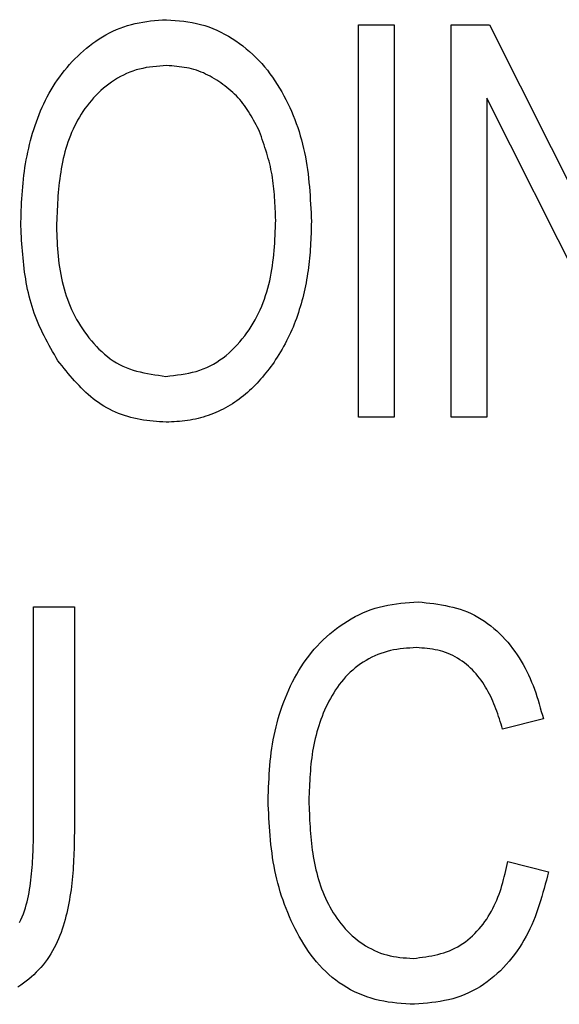
# Model space of a CAD drawing. Extents: x 0.5 to 90, y 0.5 to 58.1.
# Drawn here: x 69.6 to 69.7, y 44.8 to 45 of the extents above; entities that cross this region are included whole.
import ezdxf

# ---------------------------------------------------------------- set-up
doc = ezdxf.new("R2010")
doc.units = 0
doc.header["$LTSCALE"] = 2.666667
doc.layers.get('0').update_dxf_attribs({"linetype": 'CONTINUOUS'})

msp = doc.modelspace()

# ---------------------------------------------------------------- linework, layer by layer
at = {"color": 7, "linetype": 'CONTINUOUS'}
for p, q in [((69.65138, 44.94828), (69.65138, 45.02917)), ((69.65138, 45.02917), (69.65873, 45.02917)), ((69.65873, 45.02917), (69.65873, 44.94828)), ((69.6705, 45.02917), (69.67838, 45.02917)), ((69.6705, 44.94828), (69.6705, 45.02917)), ((69.67838, 45.02917), (69.71147, 44.96328)), ((69.71089, 44.94828), (69.67785, 45.01407)), ((69.67785, 45.01407), (69.67785, 44.94828)), ((69.65873, 44.94828), (69.65138, 44.94828)), ((69.67785, 44.94828), (69.6705, 44.94828)), ((69.58446, 44.90917), (69.59286, 44.90917)), ((69.58446, 44.86257), (69.58446, 44.90917)), ((69.59286, 44.90917), (69.59286, 44.86262)), ((69.68951, 44.88606), (69.68111, 44.88396)), ((69.68216, 44.85664), (69.69056, 44.85454))]:
    msp.add_line(p, q, dxfattribs=at)
for points in [[(69.58183, 44.98766), (69.58185, 44.98846), (69.58188, 44.98927), (69.5819, 44.99008), (69.58193, 44.99089), (69.58197, 44.9917), (69.582, 44.9925), (69.58205, 44.99331), (69.58209, 44.99412), (69.58215, 44.99492), (69.58222, 44.99573), (69.58229, 44.99653), (69.58237, 44.99733), (69.58247, 44.99814), (69.58257, 44.99894), (69.58269, 44.99974), (69.58282, 45.00053), (69.58296, 45.00133), (69.58311, 45.00213), (69.58327, 45.00292), (69.58345, 45.00371), (69.58364, 45.00449), (69.58384, 45.00528), (69.58405, 45.00606), (69.58427, 45.00684), (69.58451, 45.00761), (69.58476, 45.00838), (69.58503, 45.00915), (69.58531, 45.00991), (69.5856, 45.01067), (69.58591, 45.01142), (69.58623, 45.01216), (69.58657, 45.0129), (69.58692, 45.01362), (69.58729, 45.01434), (69.58767, 45.01505), (69.58808, 45.01575), (69.5885, 45.01645), (69.58893, 45.01713), (69.58939, 45.0178), (69.58986, 45.01846), (69.59034, 45.0191), (69.59084, 45.01974), (69.59136, 45.02036), (69.59189, 45.02098), (69.59244, 45.02157), (69.59299, 45.02216), (69.59357, 45.02273), (69.59416, 45.02328), (69.59476, 45.02383), (69.59538, 45.02435), (69.59601, 45.02486), (69.59665, 45.02535), (69.59731, 45.02582), (69.59799, 45.02627), (69.59868, 45.0267), (69.59938, 45.02711), (69.60009, 45.02749), (69.60082, 45.02786), (69.60156, 45.02819), (69.60231, 45.0285), (69.60307, 45.02878), (69.60384, 45.02904), (69.60461, 45.02926), (69.6054, 45.02944), (69.60619, 45.0296), (69.60698, 45.02974), (69.60778, 45.02985), (69.60858, 45.02995), (69.60939, 45.03003), (69.6102, 45.0301), (69.61101, 45.03016), (69.61182, 45.03022)], [(69.61182, 45.03022), (69.61271, 45.03015), (69.61361, 45.03008), (69.6145, 45.03), (69.61539, 45.0299), (69.61627, 45.02978), (69.61715, 45.02964), (69.61802, 45.02946), (69.61888, 45.02925), (69.61973, 45.02901), (69.62057, 45.02872), (69.62141, 45.0284), (69.62223, 45.02804), (69.62304, 45.02766), (69.62383, 45.02724), (69.62461, 45.0268), (69.62538, 45.02633), (69.62613, 45.02584), (69.62686, 45.02533), (69.62758, 45.0248), (69.62828, 45.02424), (69.62896, 45.02367), (69.62962, 45.02307), (69.63026, 45.02245), (69.63088, 45.02181), (69.63148, 45.02116), (69.63207, 45.02048), (69.63263, 45.01979), (69.63317, 45.01908), (69.63369, 45.01836), (69.63419, 45.01762), (69.63468, 45.01687), (69.63514, 45.0161), (69.6356, 45.01533), (69.63603, 45.01455), (69.63645, 45.01376), (69.63685, 45.01295), (69.63723, 45.01215), (69.63759, 45.01133), (69.63794, 45.0105), (69.63827, 45.00967), (69.63859, 45.00883), (69.63888, 45.00799), (69.63916, 45.00714), (69.63942, 45.00628), (69.63967, 45.00542), (69.63989, 45.00456), (69.6401, 45.00369), (69.64029, 45.00282), (69.64047, 45.00194), (69.64062, 45.00107), (69.64077, 45.00019), (69.64089, 44.99931), (69.64101, 44.99843), (69.64111, 44.99754), (69.6412, 44.99666), (69.64128, 44.99577), (69.64136, 44.99488), (69.64142, 44.99399), (69.64148, 44.9931), (69.64153, 44.99221), (69.64158, 44.99132), (69.64163, 44.99043), (69.64167, 44.98953), (69.64171, 44.98864)], [(69.61189, 45.02076), (69.61118, 45.02071), (69.61047, 45.02066), (69.60976, 45.0206), (69.60906, 45.02052), (69.60836, 45.02043), (69.60767, 45.02033), (69.60697, 45.02019), (69.60629, 45.02004), (69.60561, 45.01985), (69.60494, 45.01963), (69.60427, 45.01938), (69.60362, 45.01911), (69.60298, 45.0188), (69.60235, 45.01848), (69.60173, 45.01813), (69.60112, 45.01776), (69.60053, 45.01737), (69.59996, 45.01695), (69.5994, 45.01652), (69.59885, 45.01607), (69.59832, 45.0156), (69.59781, 45.01512), (69.59731, 45.01462), (69.59683, 45.0141), (69.59636, 45.01357), (69.59591, 45.01303), (69.59547, 45.01247), (69.59505, 45.0119), (69.59464, 45.01132), (69.59426, 45.01073), (69.59389, 45.01013), (69.59354, 45.00951), (69.5932, 45.00889), (69.59289, 45.00826), (69.59259, 45.00762), (69.5923, 45.00697), (69.59204, 45.00632), (69.59178, 45.00565), (69.59155, 45.00499), (69.59133, 45.00431), (69.59112, 45.00363), (69.59093, 45.00295), (69.59075, 45.00226), (69.59058, 45.00157), (69.59043, 45.00087), (69.59029, 45.00018), (69.59016, 44.99948), (69.59004, 44.99878), (69.58994, 44.99808), (69.58984, 44.99738), (69.58975, 44.99668), (69.58967, 44.99597), (69.58961, 44.99527), (69.58954, 44.99457), (69.58949, 44.99387), (69.58944, 44.99316), (69.58939, 44.99246), (69.58936, 44.99175), (69.58932, 44.99105), (69.58929, 44.99034), (69.58926, 44.98964), (69.58923, 44.98893), (69.58921, 44.98823), (69.58918, 44.98752)], [(69.63101, 45.00717), (69.63077, 45.00764), (69.63053, 45.0081), (69.63029, 45.00856), (69.63005, 45.00902), (69.6298, 45.00948), (69.62955, 45.00993), (69.6293, 45.01038), (69.62903, 45.01083), (69.62876, 45.01127), (69.62849, 45.0117), (69.6282, 45.01213), (69.6279, 45.01255), (69.62759, 45.01296), (69.62727, 45.01336), (69.62694, 45.01375), (69.6266, 45.01414), (69.62624, 45.01451), (69.62587, 45.01488), (69.6255, 45.01523), (69.62511, 45.01558), (69.62472, 45.01592), (69.62431, 45.01625), (69.6239, 45.01657), (69.62348, 45.01688), (69.62306, 45.01718), (69.62263, 45.01747), (69.62219, 45.01775), (69.62174, 45.01803), (69.62129, 45.01829), (69.62084, 45.01855), (69.62038, 45.01879), (69.61991, 45.01902), (69.61944, 45.01923), (69.61896, 45.01943), (69.61848, 45.01962), (69.618, 45.01979), (69.6175, 45.01994), (69.61701, 45.02008), (69.61651, 45.0202), (69.61601, 45.0203), (69.6155, 45.02039), (69.61499, 45.02046), (69.61447, 45.02053), (69.61396, 45.02059), (69.61344, 45.02064), (69.61292, 45.02068), (69.61241, 45.02072), (69.61189, 45.02076)], [(69.63436, 44.98889), (69.63433, 44.98947), (69.63431, 44.99006), (69.63429, 44.99065), (69.63426, 44.99124), (69.63423, 44.99182), (69.6342, 44.99241), (69.63416, 44.99299), (69.63412, 44.99358), (69.63408, 44.99416), (69.63403, 44.99474), (69.63398, 44.99532), (69.63391, 44.9959), (69.63384, 44.99648), (69.63377, 44.99706), (69.63368, 44.99763), (69.63359, 44.99821), (69.63348, 44.99878), (69.63337, 44.99935), (69.63325, 44.99992), (69.63311, 45.00048), (69.63297, 45.00104), (69.63282, 45.00161), (69.63266, 45.00217), (69.63249, 45.00273), (69.63232, 45.00329), (69.63214, 45.00384), (69.63196, 45.0044), (69.63177, 45.00495), (69.63159, 45.00551), (69.63139, 45.00606), (69.6312, 45.00662), (69.63101, 45.00717)], [(69.58948, 44.95991), (69.58911, 44.96054), (69.58874, 44.96118), (69.58838, 44.96181), (69.58801, 44.96244), (69.58766, 44.96308), (69.58731, 44.96372), (69.58696, 44.96436), (69.58663, 44.96501), (69.5863, 44.96566), (69.58599, 44.96632), (69.58569, 44.96698), (69.5854, 44.96765), (69.58512, 44.96832), (69.58486, 44.969), (69.58461, 44.96969), (69.58438, 44.97038), (69.58416, 44.97108), (69.58395, 44.97178), (69.58375, 44.97248), (69.58357, 44.97319), (69.5834, 44.9739), (69.58324, 44.97461), (69.58309, 44.97533), (69.58296, 44.97604), (69.58283, 44.97676), (69.58272, 44.97748), (69.58261, 44.9782), (69.58252, 44.97892), (69.58243, 44.97965), (69.58235, 44.98037), (69.58228, 44.9811), (69.58222, 44.98182), (69.58216, 44.98255), (69.5821, 44.98328), (69.58205, 44.98401), (69.582, 44.98474), (69.58196, 44.98547), (69.58191, 44.9862), (69.58187, 44.98693), (69.58183, 44.98766)], [(69.58918, 44.98752), (69.58921, 44.98677), (69.58924, 44.98601), (69.58927, 44.98525), (69.58931, 44.98449), (69.58935, 44.98373), (69.5894, 44.98297), (69.58945, 44.98222), (69.58952, 44.98146), (69.5896, 44.98071), (69.58969, 44.97995), (69.58979, 44.9792), (69.58991, 44.97845), (69.59004, 44.9777), (69.59019, 44.97695), (69.59036, 44.97621), (69.59054, 44.97547), (69.59074, 44.97474), (69.59096, 44.97401), (69.59119, 44.97328), (69.59144, 44.97257), (69.59171, 44.97186), (69.592, 44.97116), (69.5923, 44.97046), (69.59262, 44.96978), (69.59296, 44.9691), (69.59332, 44.96843), (69.5937, 44.96777), (69.5941, 44.96712), (69.59451, 44.96648), (69.59495, 44.96585), (69.5954, 44.96523), (69.59587, 44.96462), (69.59636, 44.96402), (69.59686, 44.96343), (69.59739, 44.96287), (69.59793, 44.96231), (69.59849, 44.96178), (69.59906, 44.96127), (69.59966, 44.96079), (69.60026, 44.96033), (69.60089, 44.9599), (69.60153, 44.9595), (69.60219, 44.95913), (69.60286, 44.95879), (69.60354, 44.95849), (69.60425, 44.95823), (69.60496, 44.95799), (69.60568, 44.95778), (69.60641, 44.95759), (69.60716, 44.95742), (69.60791, 44.95727), (69.60866, 44.95714), (69.60942, 44.95701), (69.61019, 44.9569), (69.61095, 44.95679), (69.61172, 44.95668)], [(69.61172, 44.95668), (69.61251, 44.95677), (69.61331, 44.95686), (69.61409, 44.95697), (69.61488, 44.95708), (69.61566, 44.95721), (69.61643, 44.95735), (69.61719, 44.95752), (69.61795, 44.95772), (69.61869, 44.95795), (69.61942, 44.95821), (69.62014, 44.95851), (69.62084, 44.95884), (69.62153, 44.95922), (69.6222, 44.95962), (69.62286, 44.96006), (69.6235, 44.96053), (69.62412, 44.96102), (69.62473, 44.96154), (69.62532, 44.96208), (69.62588, 44.96264), (69.62643, 44.96322), (69.62696, 44.96381), (69.62747, 44.96441), (69.62796, 44.96503), (69.62843, 44.96566), (69.62888, 44.96631), (69.62931, 44.96697), (69.62972, 44.96764), (69.63012, 44.96832), (69.63049, 44.96901), (69.63083, 44.96971), (69.63116, 44.97042), (69.63147, 44.97115), (69.63176, 44.97188), (69.63203, 44.97261), (69.63228, 44.97336), (69.63252, 44.97411), (69.63273, 44.97487), (69.63293, 44.97563), (69.63311, 44.9764), (69.63328, 44.97717), (69.63343, 44.97794), (69.63356, 44.97872), (69.63368, 44.9795), (69.63378, 44.98028), (69.63388, 44.98106), (69.63396, 44.98184), (69.63403, 44.98262), (69.63409, 44.9834), (69.63414, 44.98418), (69.63419, 44.98497), (69.63423, 44.98575), (69.63427, 44.98653), (69.6343, 44.98732), (69.63433, 44.9881), (69.63436, 44.98889)], [(69.64171, 44.98864), (69.64169, 44.988), (69.64167, 44.98737), (69.64165, 44.98673), (69.64163, 44.9861), (69.64161, 44.98546), (69.64158, 44.98483), (69.64155, 44.98419), (69.64152, 44.98356), (69.64148, 44.98292), (69.64143, 44.98229), (69.64138, 44.98166), (69.64133, 44.98103), (69.64126, 44.98039), (69.64119, 44.97976), (69.64111, 44.97913), (69.64103, 44.9785), (69.64093, 44.97788), (69.64083, 44.97725), (69.64072, 44.97662), (69.6406, 44.976), (69.64048, 44.97537), (69.64035, 44.97475), (69.64021, 44.97413), (69.64006, 44.97351), (69.63991, 44.97289), (69.63974, 44.97228), (69.63957, 44.97166), (69.6394, 44.97105), (69.63921, 44.97044), (69.63902, 44.96983), (69.63882, 44.96923), (69.63861, 44.96863), (69.63839, 44.96803), (69.63816, 44.96744), (69.63793, 44.96685), (69.63768, 44.96627), (69.63742, 44.96569), (69.63715, 44.96511), (69.63686, 44.96455), (69.63657, 44.96398), (69.63627, 44.96342), (69.63596, 44.96287), (69.63565, 44.96232), (69.63533, 44.96177), (69.635, 44.96122), (69.63467, 44.96067), (69.63434, 44.96013), (69.63401, 44.95959)], [(69.61177, 44.94723), (69.6111, 44.94728), (69.61043, 44.94733), (69.60976, 44.94738), (69.6091, 44.94744), (69.60843, 44.94751), (69.60777, 44.94759), (69.60711, 44.94768), (69.60645, 44.94779), (69.60579, 44.94791), (69.60514, 44.94805), (69.60449, 44.94821), (69.60385, 44.94839), (69.60321, 44.94859), (69.60258, 44.94881), (69.60195, 44.94905), (69.60133, 44.94931), (69.60072, 44.9496), (69.60012, 44.9499), (69.59953, 44.95022), (69.59895, 44.95056), (69.59838, 44.95091), (69.59783, 44.95128), (69.59728, 44.95167), (69.59676, 44.95207), (69.59624, 44.95249), (69.59574, 44.95293), (69.59524, 44.95337), (69.59476, 44.95383), (69.59429, 44.9543), (69.59382, 44.95478), (69.59336, 44.95526), (69.59291, 44.95576), (69.59247, 44.95626), (69.59203, 44.95677), (69.5916, 44.95729), (69.59117, 44.95781), (69.59075, 44.95833), (69.59032, 44.95886), (69.5899, 44.95939), (69.58948, 44.95991)], [(69.63401, 44.95959), (69.63367, 44.95915), (69.63333, 44.95871), (69.63299, 44.95827), (69.63265, 44.95784), (69.63231, 44.9574), (69.63196, 44.95697), (69.6316, 44.95655), (69.63125, 44.95613), (69.63088, 44.95571), (69.63051, 44.9553), (69.63014, 44.9549), (69.62975, 44.95451), (69.62936, 44.95412), (69.62896, 44.95374), (69.62855, 44.95337), (69.62813, 44.95301), (69.6277, 44.95266), (69.62726, 44.95232), (69.62682, 44.95199), (69.62637, 44.95167), (69.62591, 44.95136), (69.62544, 44.95105), (69.62497, 44.95076), (69.62449, 44.95048), (69.62401, 44.95021), (69.62352, 44.94995), (69.62302, 44.9497), (69.62252, 44.94946), (69.62201, 44.94924), (69.6215, 44.94902), (69.62098, 44.94882), (69.62046, 44.94863), (69.61994, 44.94845), (69.61941, 44.94828), (69.61888, 44.94813), (69.61835, 44.94799), (69.61781, 44.94787), (69.61727, 44.94776), (69.61673, 44.94767), (69.61618, 44.94759), (69.61563, 44.94752), (69.61508, 44.94746), (69.61453, 44.94741), (69.61398, 44.94736), (69.61343, 44.94732), (69.61288, 44.94729), (69.61232, 44.94726), (69.61177, 44.94723)], [(69.63278, 44.86926), (69.63281, 44.87016), (69.63285, 44.87106), (69.63288, 44.87196), (69.63292, 44.87286), (69.63297, 44.87375), (69.63302, 44.87465), (69.63308, 44.87555), (69.63315, 44.87644), (69.63323, 44.87733), (69.63333, 44.87823), (69.63344, 44.87912), (69.63356, 44.88), (69.6337, 44.88089), (69.63385, 44.88177), (69.63402, 44.88266), (69.63421, 44.88353), (69.63442, 44.88441), (69.63464, 44.88528), (69.63488, 44.88615), (69.63514, 44.88701), (69.63541, 44.88787), (69.6357, 44.88872), (69.63601, 44.88957), (69.63634, 44.89041), (69.63668, 44.89124), (69.63704, 44.89207), (69.63742, 44.89288), (69.63782, 44.89369), (69.63824, 44.89449), (69.63868, 44.89528), (69.63914, 44.89606), (69.63961, 44.89682), (69.64011, 44.89757), (69.64062, 44.89831), (69.64116, 44.89903), (69.64172, 44.89973), (69.64229, 44.90042), (69.64289, 44.90109), (69.64351, 44.90175), (69.64415, 44.90238), (69.6448, 44.903), (69.64548, 44.90359), (69.64617, 44.90417), (69.64688, 44.90472), (69.64761, 44.90525), (69.64836, 44.90576), (69.64912, 44.90625), (69.6499, 44.90671), (69.65069, 44.90715), (69.6515, 44.90755), (69.65232, 44.90793), (69.65315, 44.90828), (69.65399, 44.90859), (69.65484, 44.90887), (69.6557, 44.90911), (69.65657, 44.90933), (69.65745, 44.9095), (69.65833, 44.90966), (69.65922, 44.90979), (69.66011, 44.9099), (69.66101, 44.90999), (69.66191, 44.91007), (69.66281, 44.91015), (69.66371, 44.91022)], [(69.66371, 44.91022), (69.66452, 44.91013), (69.66532, 44.91003), (69.66613, 44.90993), (69.66693, 44.90983), (69.66773, 44.90971), (69.66852, 44.90958), (69.66931, 44.90943), (69.67009, 44.90927), (69.67087, 44.90909), (69.67163, 44.90888), (69.67239, 44.90866), (69.67314, 44.9084), (69.67388, 44.90811), (69.6746, 44.90779), (69.67531, 44.90744), (69.67601, 44.90706), (69.67669, 44.90664), (69.67736, 44.9062), (69.67802, 44.90574), (69.67866, 44.90525), (69.67928, 44.90473), (69.67989, 44.90419), (69.68048, 44.90364), (69.68106, 44.90306), (69.68161, 44.90247), (69.68215, 44.90186), (69.68266, 44.90124), (69.68316, 44.9006), (69.68364, 44.89996), (69.6841, 44.8993), (69.68454, 44.89863), (69.68496, 44.89795), (69.68536, 44.89725), (69.68575, 44.89655), (69.68611, 44.89584), (69.68646, 44.89513), (69.68678, 44.8944), (69.68709, 44.89367), (69.68738, 44.89292), (69.68766, 44.89218), (69.68792, 44.89142), (69.68817, 44.89067), (69.68841, 44.8899), (69.68864, 44.88914), (69.68886, 44.88837), (69.68908, 44.8876), (69.6893, 44.88683), (69.68951, 44.88606)], [(69.66336, 44.90076), (69.66268, 44.90072), (69.66201, 44.90068), (69.66133, 44.90062), (69.66065, 44.90056), (69.65998, 44.90049), (69.65931, 44.90039), (69.65864, 44.90028), (69.65798, 44.90014), (69.65733, 44.89998), (69.65667, 44.89979), (69.65603, 44.89958), (69.6554, 44.89933), (69.65477, 44.89907), (69.65415, 44.89878), (69.65355, 44.89847), (69.65296, 44.89813), (69.65238, 44.89777), (69.65181, 44.89739), (69.65126, 44.89699), (69.65073, 44.89657), (69.65021, 44.89614), (69.64971, 44.89568), (69.64922, 44.8952), (69.64876, 44.89471), (69.64831, 44.8942), (69.64788, 44.89368), (69.64746, 44.89314), (69.64707, 44.89259), (69.64669, 44.89203), (69.64632, 44.89146), (69.64597, 44.89088), (69.64564, 44.89029), (69.64531, 44.88969), (69.64501, 44.88908), (69.64471, 44.88847), (69.64443, 44.88785), (69.64416, 44.88722), (69.64391, 44.88659), (69.64367, 44.88596), (69.64344, 44.88532), (69.64322, 44.88467), (69.64302, 44.88402), (69.64283, 44.88337), (69.64266, 44.88271), (69.64249, 44.88205), (69.64234, 44.88139), (69.6422, 44.88072), (69.64208, 44.88006), (69.64196, 44.87939), (69.64186, 44.87872), (69.64176, 44.87805), (69.64168, 44.87738), (69.64161, 44.87671), (69.64154, 44.87603), (69.64149, 44.87536), (69.64144, 44.87468), (69.64139, 44.87401), (69.64135, 44.87333), (69.64132, 44.87265), (69.64129, 44.87198), (69.64126, 44.8713), (69.64123, 44.87062), (69.64121, 44.86994), (69.64119, 44.86926)], [(69.68111, 44.88396), (69.68094, 44.88448), (69.68078, 44.88501), (69.68061, 44.88554), (69.68045, 44.88607), (69.68027, 44.88659), (69.6801, 44.88712), (69.67991, 44.88764), (69.67973, 44.88816), (69.67953, 44.88867), (69.67933, 44.88919), (69.67911, 44.88969), (69.67889, 44.8902), (69.67866, 44.8907), (69.67841, 44.89119), (69.67815, 44.89168), (69.67788, 44.89217), (69.6776, 44.89264), (69.67731, 44.89311), (69.677, 44.89358), (69.67668, 44.89403), (69.67635, 44.89447), (69.676, 44.89491), (69.67564, 44.89533), (69.67527, 44.89575), (69.67489, 44.89615), (69.67449, 44.89654), (69.67408, 44.89691), (69.67365, 44.89728), (69.67322, 44.89762), (69.67277, 44.89796), (69.67231, 44.89827), (69.67184, 44.89857), (69.67136, 44.89885), (69.67087, 44.89911), (69.67037, 44.89935), (69.66986, 44.89957), (69.66934, 44.89976), (69.66882, 44.89994), (69.66829, 44.90008), (69.66776, 44.90021), (69.66722, 44.90032), (69.66668, 44.90041), (69.66613, 44.90049), (69.66558, 44.90056), (69.66503, 44.90062), (69.66447, 44.90067), (69.66392, 44.90072), (69.66336, 44.90076)], [(69.66295, 44.82723), (69.66204, 44.82728), (69.66113, 44.82733), (69.66023, 44.8274), (69.65932, 44.82748), (69.65842, 44.82758), (69.65752, 44.8277), (69.65663, 44.82784), (69.65574, 44.82802), (69.65486, 44.82824), (69.65399, 44.82849), (69.65312, 44.82877), (69.65227, 44.82909), (69.65143, 44.82944), (69.6506, 44.82982), (69.64979, 44.83024), (69.649, 44.83069), (69.64822, 44.83117), (69.64746, 44.83168), (69.64673, 44.83221), (69.64601, 44.83278), (69.64532, 44.83337), (69.64465, 44.83398), (69.644, 44.83462), (69.64338, 44.83528), (69.64278, 44.83596), (69.64221, 44.83667), (69.64166, 44.83739), (69.64113, 44.83812), (69.64062, 44.83888), (69.64013, 44.83964), (69.63966, 44.84042), (69.6392, 44.84121), (69.63876, 44.84201), (69.63834, 44.84282), (69.63794, 44.84363), (69.63755, 44.84446), (69.63718, 44.84529), (69.63682, 44.84613), (69.63648, 44.84698), (69.63616, 44.84783), (69.63586, 44.84869), (69.63557, 44.84955), (69.63529, 44.85042), (69.63504, 44.85129), (69.6348, 44.85217), (69.63458, 44.85305), (69.63437, 44.85394), (69.63419, 44.85482), (69.63402, 44.85571), (69.63386, 44.85661), (69.63372, 44.8575), (69.6336, 44.8584), (69.63348, 44.8593), (69.63338, 44.8602), (69.63329, 44.8611), (69.63321, 44.862), (69.63314, 44.86291), (69.63307, 44.86381), (69.63302, 44.86472), (69.63296, 44.86563), (69.63291, 44.86654), (69.63287, 44.86745), (69.63282, 44.86835), (69.63278, 44.86926)], [(69.64119, 44.86926), (69.64121, 44.86858), (69.64123, 44.8679), (69.64126, 44.86721), (69.64128, 44.86653), (69.64131, 44.86585), (69.64134, 44.86516), (69.64138, 44.86448), (69.64142, 44.8638), (69.64146, 44.86311), (69.64152, 44.86243), (69.64157, 44.86175), (69.64164, 44.86107), (69.64171, 44.86039), (69.64179, 44.85971), (69.64188, 44.85903), (69.64198, 44.85835), (69.64209, 44.85767), (69.64221, 44.857), (69.64234, 44.85632), (69.64248, 44.85565), (69.64263, 44.85498), (69.6428, 44.85431), (69.64298, 44.85364), (69.64317, 44.85298), (69.64337, 44.85233), (69.64359, 44.85168), (69.64382, 44.85103), (69.64407, 44.85039), (69.64433, 44.84975), (69.6446, 44.84913), (69.64489, 44.84851), (69.6452, 44.84789), (69.64552, 44.84729), (69.64586, 44.84669), (69.64621, 44.8461), (69.64658, 44.84553), (69.64697, 44.84496), (69.64737, 44.84441), (69.64779, 44.84386), (69.64822, 44.84334), (69.64868, 44.84282), (69.64915, 44.84232), (69.64963, 44.84184), (69.65013, 44.84137), (69.65065, 44.84092), (69.65118, 44.84048), (69.65173, 44.84007), (69.65229, 44.83968), (69.65287, 44.83931), (69.65347, 44.83896), (69.65407, 44.83863), (69.65469, 44.83833), (69.65532, 44.83805), (69.65596, 44.8378), (69.65661, 44.83758), (69.65727, 44.8374), (69.65793, 44.83724), (69.6586, 44.83711), (69.65927, 44.837), (69.65995, 44.83691), (69.66063, 44.83684), (69.66132, 44.83678), (69.662, 44.83673), (69.66269, 44.83668)], [(69.59286, 44.86262), (69.59285, 44.86192), (69.59283, 44.86123), (69.59282, 44.86053), (69.5928, 44.85984), (69.59279, 44.85914), (69.59276, 44.85845), (69.59274, 44.85775), (69.59271, 44.85706), (69.59267, 44.85637), (69.59264, 44.85567), (69.59259, 44.85498), (69.59254, 44.85429), (69.59248, 44.8536), (69.59241, 44.85291), (69.59234, 44.85222), (69.59226, 44.85153), (69.59217, 44.85084), (69.59207, 44.85015), (69.59196, 44.84947), (69.59185, 44.84878), (69.59172, 44.8481), (69.59159, 44.84741), (69.59144, 44.84673), (69.59129, 44.84605), (69.59112, 44.84537), (69.59095, 44.8447), (69.59076, 44.84403), (69.59056, 44.84336), (69.59034, 44.84269), (69.59012, 44.84203), (69.58987, 44.84138), (69.58961, 44.84074), (69.58933, 44.8401), (69.58904, 44.83947), (69.58872, 44.83885), (69.58839, 44.83824), (69.58803, 44.83764), (69.58766, 44.83706), (69.58727, 44.83648), (69.58685, 44.83592), (69.58642, 44.83537), (69.58597, 44.83484), (69.5855, 44.83432), (69.58502, 44.83382), (69.58452, 44.83333), (69.584, 44.83286), (69.58347, 44.83241), (69.58293, 44.83198), (69.58237, 44.83156), (69.5818, 44.83116), (69.58121, 44.83078)], [(69.58154, 44.84409), (69.58183, 44.84467), (69.5821, 44.84526), (69.58235, 44.84586), (69.58257, 44.84647), (69.58278, 44.84709), (69.58296, 44.84771), (69.58313, 44.84834), (69.58328, 44.84897), (69.58342, 44.84961), (69.58354, 44.85025), (69.58365, 44.8509), (69.58375, 44.85155), (69.58384, 44.8522), (69.58392, 44.85284), (69.58399, 44.85349), (69.58405, 44.85414), (69.58411, 44.85479), (69.58416, 44.85544), (69.58421, 44.85609), (69.58425, 44.85674), (69.58428, 44.85739), (69.58431, 44.85804), (69.58434, 44.85868), (69.58436, 44.85933), (69.58439, 44.85998), (69.58441, 44.86063), (69.58442, 44.86127), (69.58444, 44.86192), (69.58446, 44.86257)], [(69.66269, 44.83668), (69.66333, 44.83676), (69.66397, 44.83685), (69.66461, 44.83694), (69.66525, 44.83703), (69.66588, 44.83714), (69.66651, 44.83725), (69.66713, 44.83738), (69.66775, 44.83752), (69.66836, 44.83768), (69.66897, 44.83785), (69.66956, 44.83805), (69.67015, 44.83827), (69.67073, 44.83852), (69.67129, 44.83879), (69.67185, 44.83909), (69.67239, 44.83941), (69.67292, 44.83976), (69.67344, 44.84013), (69.67394, 44.84052), (69.67444, 44.84094), (69.67491, 44.84137), (69.67537, 44.84182), (69.67582, 44.84228), (69.67625, 44.84276), (69.67667, 44.84326), (69.67707, 44.84376), (69.67745, 44.84428), (69.67782, 44.84481), (69.67816, 44.84534), (69.6785, 44.84589), (69.67881, 44.84644), (69.67911, 44.847), (69.67939, 44.84757), (69.67966, 44.84815), (69.67991, 44.84873), (69.68015, 44.84931), (69.68037, 44.84991), (69.68058, 44.8505), (69.68078, 44.8511), (69.68096, 44.85171), (69.68113, 44.85232), (69.6813, 44.85293), (69.68145, 44.85354), (69.6816, 44.85416), (69.68175, 44.85478), (69.68188, 44.8554), (69.68202, 44.85602), (69.68216, 44.85664)], [(69.69056, 44.85454), (69.69034, 44.85368), (69.69012, 44.85283), (69.68989, 44.85197), (69.68966, 44.85112), (69.68942, 44.85027), (69.68918, 44.84942), (69.68892, 44.84857), (69.68866, 44.84773), (69.68838, 44.8469), (69.68809, 44.84607), (69.68778, 44.84525), (69.68745, 44.84443), (69.6871, 44.84362), (69.68673, 44.84282), (69.68635, 44.84202), (69.68594, 44.84124), (69.6855, 44.84047), (69.68505, 44.83971), (69.68457, 44.83896), (69.68408, 44.83822), (69.68356, 44.8375), (69.68302, 44.8368), (69.68246, 44.83611), (69.68187, 44.83544), (69.68127, 44.83479), (69.68064, 44.83416), (69.67999, 44.83355), (69.67932, 44.83296), (69.67863, 44.83239), (69.67792, 44.83185), (69.67719, 44.83134), (69.67645, 44.83085), (69.67569, 44.8304), (69.67491, 44.82997), (69.67411, 44.82958), (69.67331, 44.82923), (69.67249, 44.82891), (69.67166, 44.82863), (69.67082, 44.82838), (69.66997, 44.82817), (69.66911, 44.82799), (69.66824, 44.82783), (69.66737, 44.8277), (69.66649, 44.82758), (69.66561, 44.82748), (69.66473, 44.82739), (69.66384, 44.82731), (69.66295, 44.82723)]]:
    msp.add_lwpolyline(points, dxfattribs=at)

doc.saveas('drawing.dxf')
